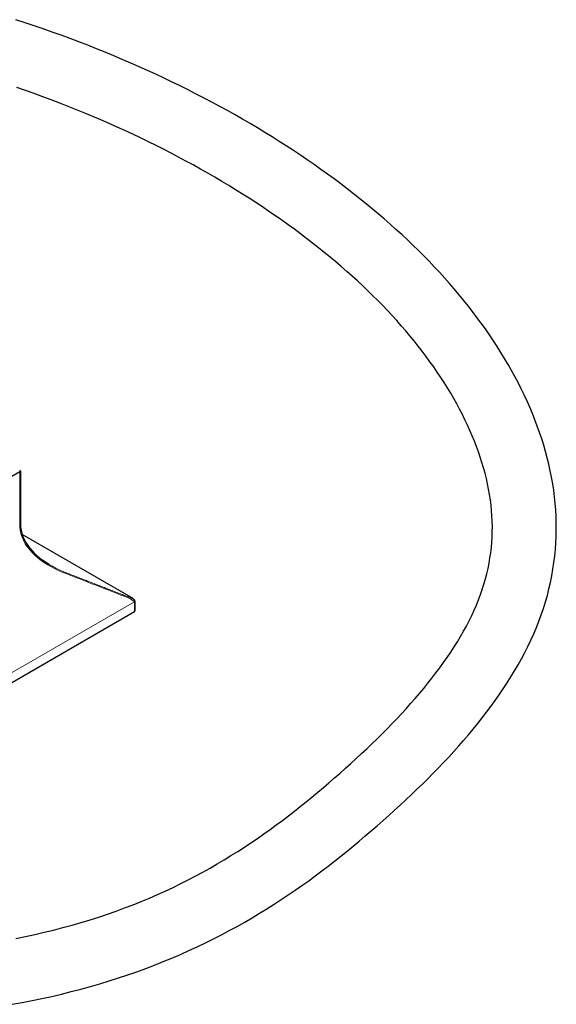
# Model space of a CAD drawing. Units: millimetres. Extents: x -461 to 941, y 89 to 837.
# Drawn here: x 815 to 941, y 159 to 390 of the extents above; entities that cross this region are included whole.
import ezdxf

# ---------------------------------------------------------------- set-up
doc = ezdxf.new("R2010")
doc.units = ezdxf.units.MM
doc.layers.get('0').update_dxf_attribs({"color": 106, "lineweight": 0})

# ---------------------------------------------------------------- blocks, each defined once
blk = doc.blocks.new('d', base_point=(18.01495, 106.0867))
at = {"color": 0, "linetype": 'Continuous', "lineweight": 30}
for p, q in [((815.50707, 283.720481), (795.00098, 271.881264)), ((842.033353, 254.070797), (816.058261, 269.06752)), ((822.406159, 262.033271), (820.923887, 262.999382)), ((842.016603, 254.041785), (842.202238, 253.975688)), ((842.526847, 251.264629), (842.527334, 253.462601)), ((795.000993, 223.706076), (842.3804, 251.060637))]:
    blk.add_line(p, q, dxfattribs=at)
at = {"color": 0, "linetype": 'Continuous', "lineweight": 0}
for p, q in [((842.378758, 253.333296), (794.999354, 225.978683)), ((842.3804, 251.060637), (842.378758, 253.333296))]:
    blk.add_line(p, q, dxfattribs=at)
at = {"color": 0, "linetype": 'Continuous', "lineweight": 30}
for points in [[(813.688538, 159.116531), (816.04071, 159.543396), (818.378784, 159.996521), (820.701782, 160.476135), (823.008484, 160.982437), (825.297852, 161.515686), (827.568848, 162.076096), (829.820374, 162.663757), (832.051758, 163.278336), (834.262207, 163.919357), (836.451172, 164.586349), (838.61792, 165.278839), (840.76178, 165.996384), (842.882141, 166.738495), (844.97821, 167.5047), (847.049561, 168.294495), (849.095886, 169.107285), (851.117126, 169.942429), (853.113037, 170.799271), (855.083557, 171.6772), (857.028503, 172.575592), (858.947693, 173.493774), (860.841003, 174.431152), (862.708374, 175.387039), (864.549927, 176.360748), (866.365723, 177.351593), (868.155823, 178.358871), (869.920288, 179.381882), (871.659241, 180.419937), (873.372742, 181.472351), (875.060913, 182.538406), (876.72406, 183.617432), (878.362915, 184.708725), (879.978271, 185.811615), (881.570862, 186.925385), (883.141357, 188.049362), (884.690552, 189.182846), (886.219238, 190.325165), (887.728027, 191.475601), (889.217834, 192.633499), (890.689209, 193.798157), (892.143005, 194.968872), (893.580017, 196.14502), (895.001282, 197.32637), (896.407959, 198.512787), (897.801147, 199.704193), (899.182129, 200.900452), (900.551453, 202.101624), (901.908997, 203.307983), (903.254272, 204.519897), (904.586975, 205.737701), (905.906616, 206.961685), (907.212708, 208.192017), (908.5047, 209.428802), (909.782043, 210.672134), (911.04425, 211.92215), (912.290771, 213.17894), (913.521057, 214.442642), (914.734558, 215.713394), (915.930664, 216.991348), (917.108887, 218.276703), (918.268677, 219.569611), (919.409485, 220.870239), (920.530701, 222.178757), (921.631775, 223.495331), (922.712219, 224.820129), (923.77124, 226.153336), (924.808044, 227.495193), (925.821716, 228.845886), (926.81134, 230.205658), (927.776062, 231.574738), (928.715027, 232.953323), (929.627319, 234.341644), (930.512024, 235.739929), (931.368347, 237.148376), (932.195374, 238.56723), (932.992126, 239.996597), (933.757385, 241.436279), (934.489746, 242.886032), (935.188049, 244.345581), (935.850952, 245.814713), (936.477173, 247.293137), (937.065308, 248.780624), (937.614319, 250.276871), (938.123657, 251.78125), (938.593262, 253.292969), (939.023071, 254.811234), (939.413025, 256.335266), (939.763, 257.864227), (940.073059, 259.397369), (940.342957, 260.933899), (940.572693, 262.473022), (940.76239, 264.014038), (940.912292, 265.556396), (941.022766, 267.09964), (941.093994, 268.643158), (941.126465, 270.186493), (941.1203, 271.729126), (941.075928, 273.270477), (940.993591, 274.810089), (940.873657, 276.347382), (940.716431, 277.881866), (940.522156, 279.413025), (940.291199, 280.940308), (940.023926, 282.463257), (939.721191, 283.981506), (939.383789, 285.49472), (939.012451, 287.002563), (938.607971, 288.504639), (938.171204, 290.000671), (937.702881, 291.490295), (937.203674, 292.97345), (936.674194, 294.450043), (936.115051, 295.920074), (935.526794, 297.383575), (934.910095, 298.840454), (934.265442, 300.290741), (933.593506, 301.734375), (932.894836, 303.171356), (932.170044, 304.601654), (931.419495, 306.025238), (930.643433, 307.442017), (929.84198, 308.851959), (929.015442, 310.255035), (928.164062, 311.651123), (927.287964, 313.040222), (926.387512, 314.422272), (925.462769, 315.79718), (924.514099, 317.164917), (923.541626, 318.525421), (922.545654, 319.878632), (921.526367, 321.224487), (920.483948, 322.562958), (919.418701, 323.893951), (918.33075, 325.217407), (917.220398, 326.533295), (916.08783, 327.841461), (914.933228, 329.141846), (913.756836, 330.434296), (912.558899, 331.71875), (911.339539, 332.995087), (910.098999, 334.263245), (908.837524, 335.523071), (907.555237, 336.774506), (906.252502, 338.017395), (904.929382, 339.25177), (903.586243, 340.4776), (902.223206, 341.694824), (900.840637, 342.903473), (899.43866, 344.103546), (898.017578, 345.294952), (896.577576, 346.477753), (895.118958, 347.651886), (893.641907, 348.817352), (892.146729, 349.974152), (890.633545, 351.122253), (889.102661, 352.261627), (887.554321, 353.392273), (885.988708, 354.514191), (884.406128, 355.62735), (882.806702, 356.731659), (881.19043, 357.826996), (879.557434, 358.913269), (877.907654, 359.990356), (876.241272, 361.058105), (874.558289, 362.116394), (872.858704, 363.165131), (871.142578, 364.204163), (869.410034, 365.233398), (867.661072, 366.252686), (865.895752, 367.261902), (864.114136, 368.260956), (862.316223, 369.249695), (860.502136, 370.227997), (858.671875, 371.19577), (856.8255, 372.152832), (854.963135, 373.099091), (853.084961, 374.034363), (851.19104, 374.958466), (849.281616, 375.871307), (847.356689, 376.772705), (845.416504, 377.662476), (843.461121, 378.540527), (841.490662, 379.406647), (839.505371, 380.260681), (837.505249, 381.102539), (835.49054, 381.931976), (833.461365, 382.748993), (831.41803, 383.553589), (829.36084, 384.345764), (827.290161, 385.12558), (825.206177, 385.893066), (823.109314, 386.648254), (820.999756, 387.391174), (818.877869, 388.121826), (816.743347, 388.83963), (814.595703, 389.543823)], [(814.573608, 174.548248), (816.813599, 174.998962), (819.03656, 175.475433), (821.24115, 175.977875), (823.425903, 176.5065), (825.589417, 177.061508), (827.730591, 177.642746), (829.84845, 178.249817), (831.942017, 178.882294), (834.010376, 179.539795), (836.052673, 180.221893), (838.067993, 180.928101), (840.05603, 181.6577), (842.016541, 182.409912), (843.949219, 183.183975), (845.85376, 183.979111), (847.729919, 184.794571), (849.577454, 185.629562), (851.396118, 186.483368), (853.186401, 187.355301), (854.948608, 188.24472), (856.683167, 189.15094), (858.390381, 190.073318), (860.07074, 191.011185), (861.724548, 191.963898), (863.352417, 192.930771), (864.955078, 193.911194), (866.533569, 194.904495), (868.088623, 195.910065), (869.621277, 196.927231), (871.132385, 197.955368), (872.622803, 198.993835), (874.093445, 200.042145), (875.545166, 201.099854), (876.97876, 202.166534), (878.395081, 203.24173), (879.795105, 204.325027), (881.179565, 205.41597), (882.549316, 206.51413), (883.905273, 207.61908), (885.248108, 208.730362), (886.578125, 209.847412), (887.895447, 210.969681), (889.200256, 212.096619), (890.492554, 213.227676), (891.772217, 214.362625), (893.038635, 215.501511), (894.291321, 216.644318), (895.529724, 217.791107), (896.753296, 218.941879), (897.961548, 220.09668), (899.153931, 221.255508), (900.329834, 222.41835), (901.488708, 223.58519), (902.630005, 224.756012), (903.753174, 225.930801), (904.857544, 227.109543), (905.942627, 228.292221), (907.007812, 229.47879), (908.052612, 230.669266), (909.076172, 231.863556), (910.07782, 233.061432), (911.05658, 234.262726), (912.011658, 235.467224), (912.942139, 236.674728), (913.847168, 237.885025), (914.725952, 239.097916), (915.577576, 240.313202), (916.401184, 241.53067), (917.195862, 242.750137), (917.960876, 243.97139), (918.695251, 245.194229), (919.398193, 246.418427), (920.068848, 247.643661), (920.706421, 248.869461), (921.31012, 250.095398), (921.87915, 251.320984), (922.41272, 252.545792), (922.910095, 253.769516), (923.371155, 254.99263), (923.796021, 256.215912), (924.184753, 257.439941), (924.537537, 258.664856), (924.854736, 259.890625), (925.136475, 261.117371), (925.383057, 262.345062), (925.594727, 263.57373), (925.77179, 264.803436), (925.914368, 266.03421), (926.022766, 267.266083), (926.097229, 268.499054), (926.138, 269.733185), (926.145325, 270.968506), (926.119507, 272.205078), (926.06073, 273.442902), (925.969238, 274.682129), (925.845459, 275.922852), (925.689453, 277.165161), (925.501648, 278.409119), (925.282227, 279.654846), (925.031555, 280.902435), (924.749878, 282.151733), (924.437744, 283.402435), (924.095642, 284.654297), (923.723999, 285.906982), (923.323242, 287.160217), (922.893921, 288.413666), (922.436462, 289.667084), (921.951294, 290.920135), (921.438843, 292.172546), (920.899414, 293.424103), (920.333252, 294.674561), (919.740601, 295.923706), (919.121704, 297.171326), (918.476868, 298.417145), (917.806396, 299.66095), (917.110413, 300.902527), (916.389282, 302.141663), (915.64325, 303.378082), (914.872559, 304.611603), (914.077454, 305.84198), (913.25824, 307.06897), (912.4151, 308.292389), (911.548218, 309.512085), (910.657715, 310.727875), (909.743835, 311.939606), (908.806641, 313.147156), (907.846375, 314.350342), (906.863098, 315.549042), (905.857056, 316.743042), (904.828308, 317.93222), (903.7771, 319.116425), (902.703613, 320.295502), (901.60791, 321.469299), (900.490173, 322.637604), (899.350586, 323.800354), (898.18927, 324.957336), (897.00647, 326.108398), (895.802368, 327.25351), (894.577332, 328.392517), (893.331482, 329.52536), (892.065125, 330.651917), (890.778503, 331.772095), (889.471924, 332.885803), (888.145569, 333.992981), (886.799683, 335.093475), (885.43457, 336.187225), (884.050537, 337.274109), (882.647705, 338.354065), (881.226379, 339.426971), (879.786804, 340.492767), (878.329285, 341.5513), (876.854004, 342.602539), (875.361206, 343.646332), (873.851135, 344.682587), (872.323792, 345.711121), (870.779358, 346.731842), (869.217773, 347.744537), (867.63916, 348.749054), (866.04364, 349.7453), (864.431274, 350.733063), (862.802124, 351.71225), (861.15625, 352.682648), (859.493774, 353.644104), (857.814697, 354.596527), (856.119202, 355.539734), (854.407288, 356.473541), (852.679077, 357.397858), (850.93457, 358.312469), (849.17395, 359.217224), (847.397156, 360.111969), (845.604309, 360.996552), (843.795532, 361.870819), (841.970825, 362.734619), (840.130249, 363.587738), (838.274048, 364.430084), (836.402222, 365.261536), (834.515015, 366.081909), (832.612488, 366.891083), (830.694885, 367.688934), (828.762329, 368.475311), (826.815002, 369.250153), (824.853271, 370.013336), (822.877258, 370.764801), (820.887329, 371.504395), (818.883728, 372.232086), (816.866577, 372.947754), (814.836304, 373.651276)], [(815.653503, 283.92453), (815.653076, 283.153168), (815.652466, 282.381805), (815.651794, 281.610474), (815.651184, 280.839142), (815.650818, 280.06781), (815.650757, 279.296478), (815.651245, 278.525116), (815.652222, 277.753754), (815.653931, 276.98233), (815.655701, 276.210876), (815.656738, 275.439423), (815.656067, 274.667999), (815.65332, 273.896332), (815.648132, 273.124176), (815.642151, 272.352112), (815.64917, 271.585266), (815.690857, 270.827576), (815.795959, 270.076843), (815.975708, 269.334137), (816.224487, 268.603882), (816.53833, 267.889343), (816.914062, 267.193451), (817.348328, 266.518951), (817.836487, 265.867523), (818.373474, 265.240204), (818.954102, 264.638184), (819.574402, 264.062653), (820.232361, 263.514984), (820.925964, 262.996613), (821.652039, 262.507599), (822.406128, 262.033295)]]:
    blk.add_lwpolyline(points, dxfattribs=at)
at = {"color": 0, "linetype": 'Continuous', "lineweight": 0}
for points in [[(815.50708, 283.72049), (815.507141, 283.036224), (815.507263, 282.352264), (815.507507, 281.668488), (815.507751, 280.984741), (815.507935, 280.300903), (815.508057, 279.616852), (815.508118, 278.932495), (815.507996, 278.247742), (815.507629, 277.562408), (815.507141, 276.876312), (815.506348, 276.189453), (815.505432, 275.502258), (815.504517, 274.815369), (815.503784, 274.129364), (815.503357, 273.444855), (815.503296, 272.763031), (815.503967, 272.083679), (815.505188, 271.40799), (815.531189, 270.735504), (815.612793, 270.070221), (815.748596, 269.414093), (815.936768, 268.76886), (816.175476, 268.136139), (816.462646, 267.517242), (816.796387, 266.91333), (817.174255, 266.325714), (817.593323, 265.75592), (818.050598, 265.205322), (818.543091, 264.674805), (819.067627, 264.164978), (819.62146, 263.676331), (820.202393, 263.20871), (820.808167, 262.761932), (821.436646, 262.335876), (822.085938, 261.930237), (822.754456, 261.544617), (823.440674, 261.17868), (824.143127, 260.83197), (824.860474, 260.504089), (825.592041, 260.194244), (826.336792, 259.901917), (827.088196, 259.614624), (827.841431, 259.325043), (828.596008, 259.033783), (829.352234, 258.740265), (830.109558, 258.444916), (830.86731, 258.148651), (831.625122, 257.85202), (832.38269, 257.55542), (833.139709, 257.259369), (833.896118, 256.964294), (834.651978, 256.670044), (835.407654, 256.376221), (836.163452, 256.082489), (836.919739, 255.788513), (837.676636, 255.493927), (838.434448, 255.198334), (839.193298, 254.901443), (839.94873, 254.608063), (840.703247, 254.31572), (841.445312, 254.037369), (842.378784, 253.333298)], [(842.378784, 253.739609), (842.001221, 254.047318), (841.602112, 254.189224), (841.318726, 254.302078), (841.02655, 254.417068), (840.717834, 254.536209), (840.414978, 254.653885), (840.116272, 254.770523), (839.817993, 254.887009), (839.517944, 255.003983), (839.216553, 255.121277), (838.914673, 255.238724), (838.612854, 255.356125), (838.311279, 255.473511), (838.009888, 255.590836), (837.708618, 255.70813), (837.407471, 255.825394), (837.106506, 255.942627), (836.805603, 256.059814), (836.504822, 256.177002), (836.204163, 256.294128), (835.903564, 256.411255), (835.602966, 256.528351), (835.302429, 256.645447), (835.001892, 256.762512), (834.701416, 256.879578), (834.400879, 256.996643), (834.100281, 257.113708), (833.799622, 257.230774), (833.49884, 257.347839), (833.197998, 257.464966), (832.897034, 257.582092), (832.596008, 257.699219), (832.2948, 257.816406), (831.993591, 257.933594), (831.692261, 258.050812), (831.39093, 258.16803), (831.0896, 258.285278), (830.788208, 258.402527), (830.486877, 258.519775), (830.185486, 258.637054), (829.884216, 258.754303), (829.583069, 258.871582), (829.281982, 258.9888), (828.98114, 259.106018), (828.680542, 259.223175), (828.380188, 259.340271), (828.080078, 259.457306), (827.780212, 259.574341), (827.480591, 259.691315), (827.181152, 259.808289), (826.881958, 259.925171), (826.583069, 260.041962), (826.284607, 260.1586), (825.987244, 260.276367), (825.691895, 260.397095), (825.398621, 260.520844), (825.107483, 260.647491), (824.818481, 260.77713), (824.531799, 260.909729), (824.247375, 261.04538), (823.965332, 261.184082), (823.685669, 261.325806), (823.408508, 261.470612), (823.133911, 261.61853), (822.861938, 261.769501), (822.592773, 261.923615), (822.326416, 262.080841), (822.063049, 262.241241), (821.802734, 262.404785), (821.545532, 262.571503), (821.291626, 262.741394), (821.041016, 262.91452), (820.793884, 263.090851), (820.548645, 263.271667)]]:
    blk.add_lwpolyline(points, dxfattribs=at)
at = {"color": 0, "linetype": 'Continuous', "lineweight": 30, "extrusion": (0, 0, -1)}
blk.add_ellipse((815.153516, 283.924605), major_axis=(0.5, 0), ratio=0.577351, start_param=5.4977862695, end_param=7.0685825963, dxfattribs=at)
at = {"color": 0, "linetype": 'Continuous', "lineweight": 30}
for centre, major_axis, ratio, start_param, end_param in [((842.026847, 253.497172), (-0.493144, -0.082519), 0.572017, 2.2653992508, 3.8269359906), ((842.026847, 251.264762), (-0.5, 0), 0.577351, 2.3561949806, 3.9269913073)]:
    blk.add_ellipse(centre, major_axis=major_axis, ratio=ratio, start_param=start_param, end_param=end_param, dxfattribs=at)

msp = doc.modelspace()

# ---------------------------------------------------------------- block references
at = {"color": 7, "linetype": 'Continuous', "lineweight": 0, "true_color": 0xf7f7f7}
msp.add_blockref('d', (18.01495, 106.0867), dxfattribs=at)

doc.saveas('drawing.dxf')
